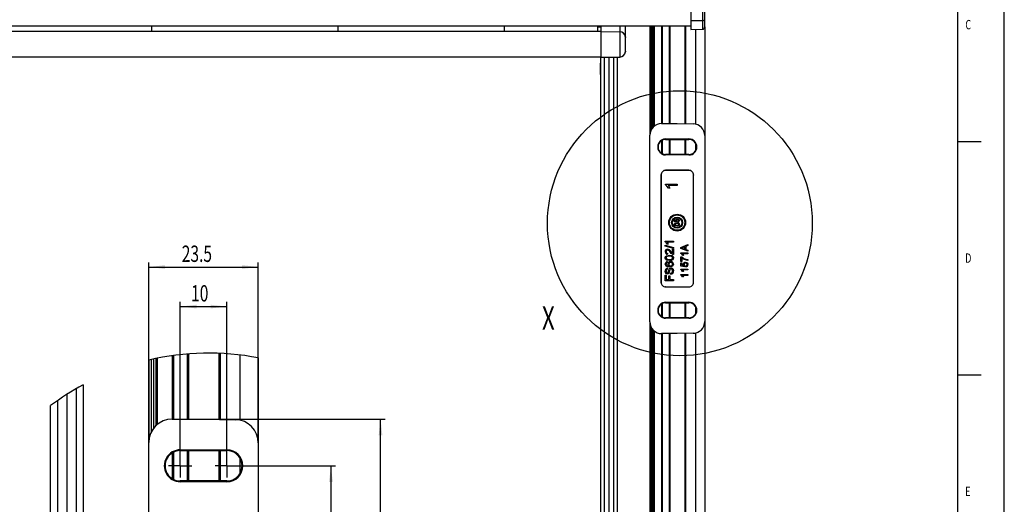
# Model space of a CAD drawing. Extents: x 0 to 841, y 0 to 594.
# Drawn here: x 630 to 841, y 369 to 473 of the extents above; entities that cross this region are included whole.
import ezdxf
from ezdxf.enums import TextEntityAlignment as Align

# ---------------------------------------------------------------- set-up
doc = ezdxf.new("R2010")
doc.units = 0
doc.layers.get('0').update_dxf_attribs({"linetype": 'CONTINUOUS'})
for name, color, linetype in [('LINIEN-DÜNN', 7, 'CONTINUOUS'), ('LINIEN-NORMAL', 7, 'CONTINUOUS'), ('VORLAGE_TEXT', 7, 'CONTINUOUS')]:
    doc.layers.add(name, color=color, linetype=linetype)
doc.dimstyles.new('SLDDIMSTYLE2', dxfattribs={"dimtxt": 3.5, "dimasz": 3.5, "dimexe": 0, "dimexo": 0.0625, "dimgap": 0.875, "dimtad": 1, "dimrnd": 1e-09, "dimzin": 12, "dimsah": 1, "dimcen": 0.09, "dimazin": 3, "dimtfac": 1, "dimtofl": 0, "dimtmove": 0, "dimatfit": 3})
doc.dimstyles.new('SLDDIMSTYLE3', dxfattribs={"dimtxt": 3.5, "dimasz": 3.5, "dimexe": 0, "dimexo": 0.0625, "dimgap": 0.875, "dimtad": 1, "dimrnd": 1e-09, "dimzin": 12, "dimsah": 1, "dimcen": 0.09, "dimazin": 3, "dimtfac": 1, "dimtofl": 0, "dimtmove": 0, "dimatfit": 3})

# ---------------------------------------------------------------- blocks, each defined once
blk = doc.blocks.new('*D22')
at = {"color": 7, "linetype": 'CONTINUOUS'}
for p, q in [((664.19, 380.01), (664.19, 412.63)), ((674.19, 380.01), (674.19, 412.63)), ((664.19, 411.63), (674.19, 411.63))]:
    blk.add_line(p, q, dxfattribs=at)
for points in [[(664.19, 411.63), (667.69, 411.23), (667.69, 412.03)], [(674.19, 411.63), (670.69, 412.03), (670.69, 411.23)]]:
    blk.add_solid(points, dxfattribs=at)
at = {"color": 7, "linetype": 'CONTINUOUS', "width": 0.7}
blk.add_text('10', height=3.5, dxfattribs=at).set_placement((666.52, 411.63), align=Align.BOTTOM_LEFT)
blk = doc.blocks.new('*D23')
at = {"color": 7, "linetype": 'CONTINUOUS'}
for p, q in [((657.44, 382.51), (657.44, 421.11)), ((680.94, 382.39), (680.94, 421.11)), ((657.44, 420.11), (680.94, 420.11))]:
    blk.add_line(p, q, dxfattribs=at)
for points in [[(657.44, 420.11), (660.94, 419.71), (660.94, 420.51)], [(680.94, 420.11), (677.44, 420.51), (677.44, 419.71)]]:
    blk.add_solid(points, dxfattribs=at)
at = {"color": 7, "linetype": 'CONTINUOUS', "width": 0.7}
blk.add_text('23.5', height=3.5, dxfattribs=at).set_placement((664.51, 420.11), align=Align.BOTTOM_LEFT)
blk = doc.blocks.new('*D24')
at = {"color": 7, "linetype": 'CONTINUOUS'}
for p, q in [((676.69, 377.51), (697.52, 377.51)), ((696.52, 377.51), (696.52, 307.51)), ((676.69, 307.51), (697.52, 307.51))]:
    blk.add_line(p, q, dxfattribs=at)
for points in [[(696.52, 377.51), (696.12, 374.01), (696.92, 374.01)], [(696.52, 307.51), (696.92, 311.01), (696.12, 311.01)]]:
    blk.add_solid(points, dxfattribs=at)
at = {"color": 7, "linetype": 'CONTINUOUS', "width": 0.7}
blk.add_text('70', height=3.5, rotation=90, dxfattribs=at).set_placement((696.52, 339.84), align=Align.BOTTOM_LEFT)
blk = doc.blocks.new('*D25')
at = {"color": 7, "linetype": 'CONTINUOUS'}
for p, q in [((669.19, 387.51), (708.16, 387.51)), ((707.16, 297.51), (707.16, 387.51)), ((669.19, 297.51), (708.16, 297.51))]:
    blk.add_line(p, q, dxfattribs=at)
for points in [[(707.16, 387.51), (706.76, 384.01), (707.56, 384.01)], [(707.16, 297.51), (707.56, 301.01), (706.76, 301.01)]]:
    blk.add_solid(points, dxfattribs=at)
at = {"color": 7, "linetype": 'CONTINUOUS', "width": 0.7}
blk.add_text('90', height=3.5, rotation=90, dxfattribs=at).set_placement((707.16, 339.84), align=Align.BOTTOM_LEFT)
blk = doc.blocks.new('SW_CENTERMARKSYMBOL_0')
at = {"color": 0, "linetype": 'CONTINUOUS'}
for q in [(0, 2.5), (-2.5, 0), (0, -2.5), (2.5, 0)]:
    blk.add_line((0, 0), q, dxfattribs=at)
blk = doc.blocks.new('SW_CENTERMARKSYMBOL_1')
at = {"color": 0, "linetype": 'CONTINUOUS'}
for q in [(0, 2.5), (-2.5, 0), (0, -2.5), (2.5, 0)]:
    blk.add_line((0, 0), q, dxfattribs=at)

msp = doc.modelspace()

# ---------------------------------------------------------------- linework, layer by layer
at = {"color": 7, "linetype": 'CONTINUOUS'}
for p, q in [((773.7119, 484.3993), (773.7119, 472.9314)), ((776.7119, 473.0721), (776.7119, 484.54)), ((291.5769, 471.842), (773.7119, 471.842)), ((753.7119, 471.842), (753.7119, 470.592)), ((753.7119, 471.5897), (754.4619, 471.5897)), ((754.4619, 471.842), (754.4619, 470.592)), ((759.7119, 469.307), (759.7119, 471.842)), ((764.9619, 471.842), (764.9619, 448.342)), ((765.7119, 471.842), (765.7119, 450.1273)), ((767.4619, 471.842), (767.4619, 450.842)), ((769.2119, 471.842), (769.2119, 450.842)), ((772.4619, 471.842), (772.4619, 450.8136)), ((773.7119, 472.9314), (773.7119, 471.0396)), ((776.7119, 471.5833), (776.7119, 473.0721)), ((776.7119, 471.5833), (776.7119, 448.2827)), ((754.4619, 470.592), (298.9619, 470.592)), ((754.4619, 470.592), (758.4728, 470.557)), ((754.4619, 470.592), (754.4619, 465.092)), ((759.7043, 469.4442), (759.7119, 469.2992)), ((759.7119, 466.3847), (759.7119, 469.2992)), ((773.7119, 471.0396), (776.2206, 471.0834)), ((754.4619, 465.092), (298.9619, 465.092)), ((754.4244, 279.2233), (754.4244, 465.092)), ((754.4619, 465.092), (758.4728, 465.127)), ((756.1744, 465.1069), (756.1744, 278.3524)), ((757.9244, 465.1222), (757.9244, 279.2233)), ((759.7119, 466.3847), (759.7043, 466.2397)), ((754.2744, 463.8893), (754.4244, 463.8893)), ((754.2744, 463.8573), (754.4244, 463.8573)), ((754.2744, 463.8252), (754.4244, 463.8252)), ((754.2744, 463.8252), (754.2744, 462.2867)), ((754.2744, 462.2867), (754.2744, 461.9662)), ((754.2744, 462.2867), (754.4244, 462.2867)), ((754.2744, 461.9662), (754.4244, 461.9662)), ((754.2744, 461.9662), (754.2744, 461.3573)), ((754.2744, 461.3573), (754.4244, 461.3573)), ((754.2744, 461.3252), (754.4244, 461.3252)), ((767.4619, 450.842), (770.8369, 450.842)), ((770.8369, 450.842), (774.2555, 450.7823)), ((764.9619, 408.342), (764.9619, 448.342)), ((776.7119, 448.2827), (776.7119, 408.4013)), ((767.4619, 447.2137), (767.4619, 444.4702)), ((768.3369, 447.5543), (773.3369, 447.5543)), ((768.3369, 447.4685), (770.8369, 447.467)), ((769.2119, 447.468), (769.2119, 444.216)), ((770.8369, 447.467), (773.3369, 447.4685)), ((772.4619, 447.468), (772.4619, 444.216)), ((770.8369, 444.217), (768.3369, 444.2155)), ((773.3369, 444.1297), (768.3369, 444.1297)), ((773.3369, 444.2155), (770.8369, 444.217)), ((767.3369, 439.8426), (767.3369, 416.8414)), ((767.3456, 439.8339), (767.3456, 416.8501)), ((773.3375, 440.842), (768.3363, 440.842)), ((773.3288, 440.8332), (768.345, 440.8332)), ((774.3281, 416.8501), (774.3281, 439.8339)), ((774.3369, 416.8414), (774.3369, 439.8426)), ((768.2959, 437.6951), (768.2959, 437.9014)), ((768.2959, 437.9014), (770.7959, 437.9014)), ((770.7959, 437.5809), (768.8477, 437.5809)), ((770.7959, 437.9014), (770.7959, 437.5809)), ((769.2163, 437.004), (768.9209, 437.004)), ((770.2702, 429.8164), (770.2702, 430.2908)), ((770.2702, 430.2908), (770.3984, 430.2908)), ((770.783, 429.7139), (770.2702, 429.8164)), ((770.3984, 430.2908), (770.3984, 429.9212)), ((770.3984, 429.9212), (770.6574, 429.8703)), ((770.7958, 429.8421), (770.783, 429.7139)), ((770.9881, 429.7011), (770.9753, 429.8293)), ((768.2467, 425.5225), (768.2467, 425.6669)), ((768.2467, 425.6669), (769.9967, 425.6669)), ((768.2467, 424.59), (768.2467, 424.7754)), ((768.2467, 424.7754), (769.9967, 424.2819)), ((769.9967, 425.4426), (768.633, 425.4426)), ((768.891, 425.0387), (768.6842, 425.0387)), ((769.9967, 425.6669), (769.9967, 425.4426)), ((771.6055, 424.3206), (773.1055, 424.9162)), ((773.1055, 424.6917), (772.644, 424.521)), ((773.1055, 424.9162), (773.1055, 424.6917)), ((769.9967, 424.0964), (768.2467, 424.59)), ((768.7627, 423.0644), (768.7403, 422.84)), ((769.7723, 423.1057), (769.7723, 423.9618)), ((769.7723, 423.9618), (769.9967, 423.9618)), ((769.9967, 424.2819), (769.9967, 424.0964)), ((769.9967, 423.9618), (769.9967, 422.8176)), ((771.6055, 424.082), (771.6055, 424.3206)), ((773.1055, 423.4865), (771.6055, 424.082)), ((771.6055, 423.0102), (771.6055, 423.134)), ((771.6055, 423.134), (773.1055, 423.134)), ((773.1055, 422.9417), (771.9366, 422.9417)), ((772.1578, 422.5955), (771.9805, 422.5955)), ((772.0556, 424.0988), (772.4709, 423.9453)), ((772.4709, 424.4573), (772.0767, 424.3116)), ((772.4709, 423.9453), (772.4709, 424.4573)), ((772.644, 424.521), (772.644, 423.8816)), ((772.644, 423.8816), (773.1055, 423.7109)), ((773.1055, 423.7109), (773.1055, 423.4865)), ((773.1055, 423.134), (773.1055, 422.9417)), ((768.6954, 421.2695), (768.7178, 421.0451)), ((771.6247, 421.3071), (771.6247, 422.2686)), ((771.6247, 422.2686), (771.7804, 422.2686)), ((771.817, 421.3071), (771.6247, 421.3071)), ((771.6247, 420.3263), (771.6247, 421.0378)), ((771.6247, 421.0378), (771.817, 421.0378)), ((771.817, 422.0763), (771.817, 421.3071)), ((771.817, 421.0378), (771.817, 420.4835)), ((771.817, 420.4835), (772.2056, 420.4071)), ((773.1055, 421.7302), (773.1055, 421.5378)), ((768.2467, 417.1637), (768.2467, 418.3304)), ((768.2467, 418.3304), (768.4486, 418.3304)), ((768.4486, 418.3304), (768.4486, 417.4105)), ((768.7403, 419.8785), (768.7403, 419.6317)), ((769.3909, 418.5547), (769.3909, 418.8015)), ((771.6055, 419.6725), (773.1055, 419.6725)), ((771.6055, 419.5487), (771.6055, 419.6725)), ((771.6055, 418.3948), (771.6055, 418.5186)), ((771.6055, 418.5186), (773.1055, 418.5186)), ((772.394, 420.1725), (771.6247, 420.3263)), ((773.1055, 419.4802), (771.9366, 419.4802)), ((773.1055, 418.3263), (771.9366, 418.3263)), ((772.1578, 419.134), (771.9805, 419.134)), ((772.4132, 420.3648), (772.394, 420.1725)), ((772.7017, 420.1532), (772.6824, 420.3455)), ((773.1055, 419.6725), (773.1055, 419.4802)), ((773.1055, 418.5186), (773.1055, 418.3263)), ((769.9967, 417.1637), (768.2467, 417.1637)), ((768.4486, 417.4105), (769.0095, 417.4105)), ((769.0095, 418.1958), (769.2114, 418.1958)), ((769.0095, 417.4105), (769.0095, 418.1958)), ((769.2114, 418.1958), (769.2114, 417.4105)), ((769.2114, 417.4105), (769.9967, 417.4105)), ((769.9967, 417.4105), (769.9967, 417.1637)), ((772.1578, 417.9802), (771.9805, 417.9802)), ((768.3363, 415.842), (773.3375, 415.842)), ((768.345, 415.8507), (773.3288, 415.8507)), ((767.4619, 412.2137), (767.4619, 409.4702)), ((768.3369, 412.5543), (773.3369, 412.5543)), ((768.3369, 412.4685), (770.8369, 412.467)), ((769.2119, 412.468), (769.2119, 409.216)), ((770.8369, 412.467), (773.3369, 412.4685)), ((772.4619, 412.468), (772.4619, 409.216)), ((764.9619, 408.342), (764.9619, 236.842)), ((770.8369, 409.217), (768.3369, 409.2155)), ((773.3369, 409.1297), (768.3369, 409.1297)), ((773.3369, 409.2155), (770.8369, 409.217)), ((776.7119, 408.4013), (776.7119, 160.1004)), ((765.7119, 406.5566), (765.7119, 236.842)), ((770.8369, 405.842), (767.4619, 405.842)), ((767.4619, 405.842), (767.4619, 236.842)), ((769.2119, 405.842), (769.2119, 236.842)), ((774.2555, 405.9016), (770.8369, 405.842)), ((772.4619, 405.8703), (772.4619, 236.842)), ((665.9423, 401.4722), (665.9423, 387.5076)), ((672.4423, 401.5993), (672.4423, 387.4508)), ((657.4423, 400.1654), (657.4423, 382.5076)), ((658.9423, 400.4926), (658.9423, 386.0783)), ((662.4423, 401.0935), (662.4423, 387.5076)), ((680.9423, 400.6343), (680.9423, 382.389)), ((643.3673, 394.8499), (643.3673, 294.7964)), ((639.8673, 392.8012), (639.8673, 296.8452)), ((636.3673, 299.2535), (636.3673, 390.3929)), ((662.4423, 387.5076), (669.1923, 387.5076)), ((669.1923, 387.5076), (676.0295, 387.3882)), ((657.4423, 302.5076), (657.4423, 382.5076)), ((680.9423, 382.389), (680.9423, 302.6262)), ((664.1923, 380.9322), (674.1923, 380.9322)), ((664.1923, 380.7606), (669.1923, 380.7576)), ((665.9423, 380.7596), (665.9423, 374.2556)), ((669.1923, 380.7576), (674.1923, 380.7606)), ((672.4423, 380.7596), (672.4423, 374.2556)), ((662.4423, 380.2511), (662.4423, 374.7641)), ((669.1923, 374.2576), (664.1923, 374.2545)), ((674.1923, 374.083), (664.1923, 374.083)), ((674.1923, 374.2545), (669.1923, 374.2576))]:
    msp.add_line(p, q, dxfattribs=at)
at = {"color": 8, "linetype": 'CONTINUOUS'}
for p, q in [((776.2206, 484.4106), (776.2206, 472.9427)), ((658.0452, 471.842), (658.0452, 470.592)), ((698.0452, 470.592), (698.0452, 471.842)), ((733.7119, 471.842), (733.7119, 470.592)), ((758.4728, 471.842), (758.4728, 470.557)), ((765.2119, 471.842), (765.2119, 449.4317)), ((765.4619, 471.842), (765.4619, 449.842)), ((765.8619, 471.842), (765.8619, 450.2629)), ((767.6119, 471.842), (767.6119, 450.842)), ((769.0619, 471.842), (769.0619, 450.842)), ((772.6119, 471.842), (772.6119, 450.811)), ((773.7119, 472.9314), (776.2206, 472.9427)), ((776.2206, 472.9427), (776.2206, 471.0834)), ((758.4728, 470.557), (758.4728, 465.127)), ((774.7119, 471.0571), (774.7119, 450.7322)), ((755.1613, 465.0981), (755.1613, 279.2233)), ((757.1875, 279.2233), (757.1875, 465.1158)), ((767.6119, 447.2985), (767.6119, 444.3855)), ((768.3369, 447.4685), (768.3369, 447.5543)), ((769.0619, 447.4681), (769.0619, 444.2159)), ((772.6119, 447.4681), (772.6119, 444.2159)), ((773.3369, 447.4685), (773.3369, 447.5543)), ((774.7119, 446.7124), (774.7119, 444.9715)), ((768.3369, 444.2155), (768.3369, 444.1297)), ((773.3369, 444.2155), (773.3369, 444.1297)), ((767.3456, 439.8339), (767.3369, 439.8426)), ((768.3363, 440.842), (768.345, 440.8332)), ((773.3288, 440.8332), (773.3375, 440.842)), ((774.3369, 439.8426), (774.3281, 439.8339)), ((767.3369, 416.8414), (767.3456, 416.8501)), ((774.3281, 416.8501), (774.3369, 416.8414)), ((768.345, 415.8507), (768.3363, 415.842)), ((773.3375, 415.842), (773.3288, 415.8507)), ((767.6119, 412.2985), (767.6119, 409.3855)), ((768.3369, 412.4685), (768.3369, 412.5543)), ((769.0619, 412.4681), (769.0619, 409.2159)), ((772.6119, 412.4681), (772.6119, 409.2159)), ((773.3369, 412.4685), (773.3369, 412.5543)), ((774.7119, 411.7124), (774.7119, 409.9715)), ((768.3369, 409.2155), (768.3369, 409.1297)), ((773.3369, 409.2155), (773.3369, 409.1297)), ((765.2119, 407.2523), (765.2119, 236.842)), ((765.4619, 406.842), (765.4619, 236.842)), ((765.8619, 406.421), (765.8619, 236.842)), ((767.6119, 405.842), (767.6119, 236.842)), ((769.0619, 405.842), (769.0619, 236.842)), ((772.6119, 405.873), (772.6119, 236.842)), ((774.7119, 405.9518), (774.7119, 236.842)), ((665.6423, 401.4483), (665.6423, 387.5076)), ((672.7423, 401.5872), (672.7423, 387.4456)), ((657.9423, 400.2792), (657.9423, 384.687)), ((658.4423, 400.3882), (658.4423, 385.5076)), ((659.2423, 400.553), (659.2423, 386.3494)), ((662.7423, 401.1346), (662.7423, 387.5076)), ((676.9423, 401.2502), (676.9423, 387.288)), ((641.8935, 295.6184), (641.8935, 394.028)), ((637.8411, 391.4542), (637.8411, 298.1921)), ((662.7423, 380.4206), (662.7423, 374.5946)), ((664.1923, 380.7606), (664.1923, 380.9322)), ((665.6423, 380.7598), (665.6423, 374.2554)), ((672.7423, 380.7598), (672.7423, 374.2554)), ((674.1923, 380.7606), (674.1923, 380.9322)), ((676.9423, 379.2485), (676.9423, 375.7667)), ((664.1923, 374.2545), (664.1923, 374.083)), ((674.1923, 374.2545), (674.1923, 374.083))]:
    msp.add_line(p, q, dxfattribs=at)
at = {"color": 7, "linetype": 'CONTINUOUS'}
for points in [[(759.5583, 465.7767), (759.5582, 465.7764), (759.5688, 465.7963), (759.6571, 466.011), (759.7119, 466.3769)], [(768.9209, 437.004), (768.623, 437.4405), (768.2959, 437.6951)], [(768.8477, 437.5809), (769.0792, 437.2737), (769.2163, 437.004)], [(770.2573, 429.2523), (770.2676, 429.3364), (770.3008, 429.4142), (770.3577, 429.4766), (770.4317, 429.518), (770.7641, 429.5729)], [(770.7641, 428.9318), (770.4311, 428.9854), (770.3582, 429.0287), (770.3008, 429.0906), (770.2672, 429.1682), (770.2573, 429.2523)], [(770.7637, 429.4446), (770.5212, 429.4212), (770.4643, 429.3993), (770.4163, 429.3618), (770.3835, 429.3107), (770.3727, 429.2509)], [(770.4412, 429.1179), (770.6181, 429.0671), (770.7637, 429.06)], [(770.6574, 429.8703), (770.6047, 429.9648), (770.5907, 430.0486)], [(771.1548, 429.2523), (771.1433, 429.3118), (771.1101, 429.3625), (771.0625, 429.4), (771.0056, 429.4216), (770.7637, 429.4446)], [(770.7637, 429.06), (771.0057, 429.083), (771.0626, 429.1045), (771.1102, 429.1422), (771.1435, 429.1928), (771.1548, 429.2523)], [(770.7641, 429.5729), (771.0969, 429.5192), (771.1697, 429.476), (771.2271, 429.414), (771.2604, 429.3364), (771.2702, 429.2523)], [(771.1738, 429.029), (770.9517, 428.9453), (770.7641, 428.9318)], [(770.9144, 430.3421), (771.0525, 430.319), (771.1488, 430.2656)], [(771.1488, 430.2656), (771.2477, 430.1376), (771.2702, 430.0118)], [(771.2702, 429.2523), (771.2416, 429.1155), (771.1738, 429.029)], [(768.6842, 425.0387), (768.4757, 425.3443), (768.2467, 425.5225)], [(768.633, 425.4426), (768.795, 425.2275), (768.891, 425.0387)], [(768.2467, 422.0772), (768.2646, 422.2243), (768.3228, 422.3605), (768.4224, 422.4697), (768.5518, 422.542), (769.1336, 422.6381)], [(769.1336, 422.6381), (769.7158, 422.5441), (769.8433, 422.4686), (769.9437, 422.3602), (770.002, 422.2243), (770.0191, 422.0772)], [(769.841, 422.8411), (769.5333, 423.0315), (769.3422, 423.2445)], [(769.9967, 422.8176), (769.9084, 422.8238), (769.841, 422.8411)], [(771.9805, 422.5955), (771.8018, 422.8575), (771.6055, 423.0102)], [(772.0767, 424.3116), (771.9098, 424.2497), (771.7786, 424.2013)], [(771.7786, 424.2013), (771.937, 424.1528), (772.0556, 424.0988)], [(771.9366, 422.9417), (772.0755, 422.7574), (772.1578, 422.5955)], [(769.1336, 421.5163), (768.5508, 421.61), (768.4233, 421.6857), (768.3227, 421.7942), (768.264, 421.93), (768.2467, 422.0772)], [(768.4454, 420.316), (768.2829, 420.5451), (768.2467, 420.7643)], [(769.1329, 422.4137), (768.7084, 422.3727), (768.6088, 422.3344), (768.5249, 422.2688), (768.4675, 422.1794), (768.4486, 422.0747)], [(768.5383, 420.9641), (768.4656, 420.853), (768.4486, 420.7496)], [(768.4486, 420.7496), (768.465, 420.639), (768.5005, 420.5586)], [(768.7178, 421.0451), (768.6121, 421.0108), (768.5383, 420.9641)], [(768.5685, 421.842), (768.8781, 421.753), (769.1329, 421.7406)], [(769.0831, 420.3496), (768.8994, 420.5595), (768.8524, 420.7749)], [(769.8172, 422.0772), (769.7971, 422.1812), (769.7391, 422.2699), (769.6557, 422.3356), (769.5562, 422.3733), (769.1329, 422.4137)], [(769.1329, 421.7406), (769.5563, 421.7809), (769.6559, 421.8185), (769.7391, 421.8845), (769.7974, 421.973), (769.8172, 422.0772)], [(769.8505, 421.6863), (769.4618, 421.5399), (769.1336, 421.5163)], [(770.0191, 420.7387), (769.9821, 420.5225), (769.8657, 420.3369), (769.6864, 420.2109), (769.1774, 420.1253)], [(770.0191, 422.0772), (769.9692, 421.8377), (769.8505, 421.6863)], [(771.7804, 422.2686), (772.2703, 421.9574), (772.6977, 421.7966)], [(773.1055, 421.5378), (772.3395, 421.7361), (771.817, 422.0763)], [(772.2056, 420.4071), (772.1265, 420.5488), (772.1055, 420.6746)], [(772.5911, 421.1148), (772.7982, 421.0802), (772.9426, 421)], [(772.6977, 421.7966), (772.9244, 421.749), (773.1055, 421.7302)], [(772.9426, 421), (773.091, 420.8081), (773.1247, 420.6193)], [(768.7035, 418.6221), (768.5451, 418.6512), (768.407, 418.7342), (768.308, 418.8611), (768.2242, 419.2296)], [(768.7403, 419.6317), (768.5894, 419.5883), (768.4778, 419.4795), (768.4262, 419.2394)], [(768.4262, 419.2394), (768.4393, 419.0975), (768.4948, 418.9673), (768.5793, 418.8948), (768.6873, 418.8688)], [(769.1774, 420.1253), (768.7492, 420.1713), (768.4454, 420.316)], [(768.6873, 418.8688), (768.7808, 418.888), (768.8419, 418.9316)], [(768.8419, 418.9316), (768.9812, 419.3131), (769.0768, 419.6197)], [(769.4999, 419.9233), (769.7442, 419.8551), (769.9222, 419.6743), (770.0191, 419.2878)], [(771.9805, 419.134), (771.8018, 419.3959), (771.6055, 419.5487)], [(771.9805, 417.9802), (771.8018, 418.2421), (771.6055, 418.3948)], [(771.9366, 419.4802), (772.0755, 419.2958), (772.1578, 419.134)], [(771.9366, 418.3263), (772.0755, 418.142), (772.1578, 417.9802)]]:
    msp.add_lwpolyline(points, dxfattribs=at)
for centre, radius in [((771.3913, 429.4998), 28.4082), ((770.7958, 429.6322), 1.8023), ((770.7959, 429.6322), 1.6523), ((770.7958, 429.6322), 1.1833), ((770.7959, 429.6322), 1.0333)]:
    msp.add_circle(centre, radius, dxfattribs=at)
at = {"color": 8, "linetype": 'CONTINUOUS'}
msp.add_arc((776.3333, 473.5122), 0.5805, 258.805974, 310.703734, dxfattribs=at)
at = {"color": 7, "linetype": 'CONTINUOUS'}
for centre, radius, start, end in [((776.2119, 471.5833), 0.5, 270.998458, 0.000691), ((758.4619, 469.307), 1.25, 6.301159, 89.499756), ((758.4831, 469.3122), 1.2287, 359.75816, 28.204585), ((758.4619, 466.377), 1.25, 270.500301, 353.698021), ((767.4619, 448.342), 2.5, 90.000255, 180.000086), ((774.2119, 448.2827), 2.5, 359.99979, 89.00003), ((768.3369, 445.842), 1.7123, 89.999832, 270.000168), ((768.3359, 445.842), 1.6265, 89.965231, 270.034769), ((773.3369, 445.842), 1.7123, 270.000418, 89.999582), ((773.3379, 445.842), 1.6265, 269.965231, 90.034769), ((768.3361, 439.8428), 0.9992, 89.988831, 180.011169), ((768.3448, 439.8341), 0.9992, 89.988831, 180.011169), ((773.3289, 439.8341), 0.9992, 359.988831, 90.011169), ((773.3377, 439.8428), 0.9992, 359.987486, 90.012514), ((770.5321, 429.2489), 0.1594, 179.253657, 235.249315), ((770.8934, 430.0399), 0.3029, 86.031022, 178.354425), ((770.8978, 430.0233), 0.1921, 82.7781, 183.039431), ((770.8986, 430.0051), 0.1927, 177.595217, 237.764597), ((770.9469, 430.0075), 0.2079, 1.407158, 96.882316), ((770.973, 430.011), 0.1817, 270.711632, 0.493262), ((770.9737, 429.9975), 0.2968, 272.776815, 2.755736), ((768.7345, 423.4492), 0.4902, 90.554841, 185.652329), ((768.761, 423.3559), 0.5163, 174.997155, 267.698262), ((768.7514, 423.3682), 0.304, 174.756076, 272.134896), ((768.7427, 423.4201), 0.2951, 92.103666, 184.692741), ((768.5887, 422.9572), 0.9922, 30.03443, 81.827546), ((768.5289, 422.8205), 0.9172, 27.534125, 77.213042), ((771.0565, 424.6287), 1.9921, 216.139248, 229.862103), ((768.73, 420.7869), 0.4838, 94.095798, 182.67553), ((768.7276, 422.0711), 0.279, 179.264682, 235.239123), ((768.9941, 421.0183), 0.6746, 222.965799, 277.578278), ((769.3853, 420.76), 0.5331, 86.235088, 178.39903), ((769.3949, 420.7283), 0.3408, 84.524746, 182.60643), ((769.4049, 420.7002), 0.3508, 177.950087, 271.774198), ((769.4399, 420.7261), 0.3773, 266.331521, 359.307548), ((769.4602, 420.7344), 0.5589, 0.441237, 94.089309), ((769.4637, 420.716), 0.3535, 0.910019, 95.904521), ((772.5596, 420.6616), 0.4543, 86.029191, 178.360811), ((772.5663, 420.6366), 0.2881, 82.783033, 183.033383), ((772.5674, 420.6093), 0.2891, 177.604912, 237.757382), ((772.6399, 420.6128), 0.3119, 1.406028, 96.879438), ((772.679, 420.6182), 0.2726, 270.715911, 0.489016), ((772.68, 420.5979), 0.4452, 272.781532, 2.752842), ((768.7845, 419.3137), 0.5665, 94.476379, 188.536601), ((768.6939, 419.0421), 0.4201, 271.298929, 337.369464), ((769.5038, 419.4713), 0.4521, 90.489596, 160.826273), ((759.6874, 422.2034), 9.9647, 340.519887, 344.198825), ((769.5147, 419.43), 0.2465, 90.657161, 165.910276), ((769.3785, 419.2011), 0.6464, 271.098392, 7.707844), ((769.3759, 419.2438), 0.4425, 271.945657, 4.28645), ((769.4736, 419.3308), 0.3478, 351.083735, 83.679384), ((768.3361, 416.8412), 0.9992, 179.988831, 270.011169), ((768.3448, 416.8499), 0.9992, 179.988831, 270.011169), ((773.3289, 416.8499), 0.9992, 269.988831, 0.011169), ((773.3377, 416.8411), 0.9992, 269.987486, 0.012514), ((768.3369, 410.842), 1.7123, 90.000129, 269.999871), ((768.3359, 410.842), 1.6265, 89.965023, 270.034977), ((773.3369, 410.842), 1.7123, 270.000628, 89.999372), ((773.3379, 410.842), 1.6265, 269.965023, 90.034977), ((767.4619, 408.342), 2.5, 179.999672, 270.000328), ((774.2118, 408.4013), 2.5, 271.000555, 359.999625), ((670.3012, 344.8234), 56.8162, 79.205395, 103.080817), ((670.3039, 344.8191), 56.8214, 118.298031, 126.673265), ((662.4423, 382.5076), 5, 90.000255, 180.000086), ((675.9423, 382.389), 5, 359.99979, 89.00003), ((664.1923, 377.5076), 3.4246, 89.999832, 270.000168), ((664.1903, 377.5076), 3.253, 89.965231, 270.034769), ((674.1923, 377.5076), 3.4246, 270.000418, 89.999582), ((674.1943, 377.5076), 3.253, 269.965231, 90.034769)]:
    msp.add_arc(centre, radius, start, end, dxfattribs=at)
at = {"layer": 'LINIEN-DÜNN'}
for p, q in [((841, 0), (841, 594)), ((831, 447), (836, 447)), ((831, 397), (836, 397))]:
    msp.add_line(p, q, dxfattribs=at)
at = {"layer": 'LINIEN-NORMAL'}
msp.add_line((831, 10), (831, 584), dxfattribs=at)

# ---------------------------------------------------------------- block references
at = {"color": 7, "linetype": 'CONTINUOUS'}
for name, p in [('SW_CENTERMARKSYMBOL_0', (664.1923, 377.5076)), ('SW_CENTERMARKSYMBOL_1', (674.1923, 377.5076))]:
    msp.add_blockref(name, p, dxfattribs=at)

# ---------------------------------------------------------------- texts
at = {"color": 7, "linetype": 'CONTINUOUS', "width": 0.7}
msp.add_text('X', height=5, dxfattribs=at).set_placement((741.8032, 411.6598), align=Align.TOP_LEFT)
at = {"layer": 'VORLAGE_TEXT', "width": 0.7}
for s, p in [('C', (832.6491, 470.4457)), ('D', (832.6234, 420.3887)), ('E', (832.6098, 370.3684))]:
    msp.add_text(s, height=2, dxfattribs=at).set_placement(p, align=Align.BOTTOM_LEFT)

# ---------------------------------------------------------------- dimensions: what is measured, and where the dimension line sits
at = {"color": 7, "linetype": 'CONTINUOUS'}
for base, p1, p2, dimstyle, picture, middle in [((680.9423, 420.1059), (657.4423, 382.5076), (680.9423, 382.389), 'SLDDIMSTYLE3', '*D23', (669.1923, 420.1059)), ((674.1923, 411.6268), (664.1923, 380.0076), (674.1923, 380.0076), 'SLDDIMSTYLE2', '*D22', (669.1923, 411.6268))]:
    dim = msp.add_linear_dim(base=base, p1=p1, p2=p2, dimstyle=dimstyle, dxfattribs=at)
    dim.commit()
    dim.dimension.update_dxf_attribs({"geometry": picture, "text_midpoint": middle})
for base, p1, p2, picture, middle in [((707.1597, 387.5076), (669.1923, 297.5076), (669.1923, 387.5076), '*D25', (707.1597, 342.5076)), ((696.524, 307.5076), (676.6923, 377.5076), (676.6923, 307.5076), '*D24', (696.524, 342.5076))]:
    dim = msp.add_linear_dim(base=base, p1=p1, p2=p2, angle=90, dimstyle='SLDDIMSTYLE2', dxfattribs=at)
    dim.commit()
    dim.dimension.update_dxf_attribs({"geometry": picture, "text_midpoint": middle})

doc.saveas('drawing.dxf')
